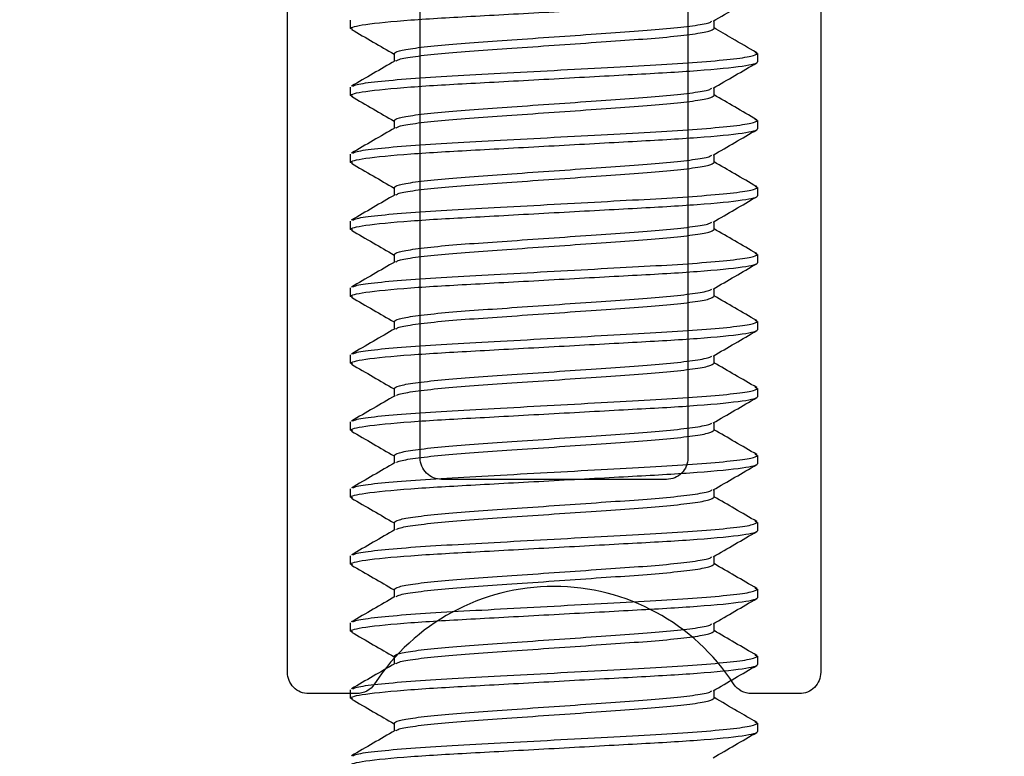
# Model space of a CAD drawing. Units: inches. Extents: x -57 to 71, y -14 to 24.
# Drawn here: x -55 to -54, y -3 to -2 of the extents above; entities that cross this region are included whole.
import ezdxf

# ---------------------------------------------------------------- set-up
doc = ezdxf.new("R2010")
doc.units = ezdxf.units.IN
doc.header["$MEASUREMENT"] = 0
doc.linetypes.add('SLD-Solid', pattern=[0])

msp = doc.modelspace()

# ---------------------------------------------------------------- linework, layer by layer
at = {"color": 3, "linetype": 'SLD-Solid', "lineweight": -3}
for p, q in [((-54.57223, -2.42359), (-54.57223, -2.41968)), ((-54.40253, -2.42359), (-54.40253, -2.41993)), ((-54.57118, -2.42401), (-54.57223, -2.42359)), ((-54.55194, -2.43531), (-54.55194, -2.43897)), ((-54.38223, -2.43531), (-54.38333, -2.43488)), ((-54.38223, -2.43531), (-54.38223, -2.43921)), ((-54.57223, -2.45484), (-54.57223, -2.45093)), ((-54.57119, -2.45525), (-54.57223, -2.45484)), ((-54.40253, -2.45484), (-54.40253, -2.45118)), ((-54.55194, -2.46656), (-54.55194, -2.47022)), ((-54.38223, -2.46656), (-54.38335, -2.46612)), ((-54.38223, -2.46656), (-54.38223, -2.47047)), ((-54.57223, -2.48609), (-54.57223, -2.48218)), ((-54.40253, -2.48609), (-54.40253, -2.48243)), ((-54.5712, -2.4865), (-54.57223, -2.48609)), ((-54.55194, -2.49781), (-54.55194, -2.50147)), ((-54.38223, -2.49781), (-54.38333, -2.49738)), ((-54.38223, -2.49781), (-54.38223, -2.50172)), ((-54.57223, -2.51734), (-54.57223, -2.51343)), ((-54.40253, -2.51734), (-54.40253, -2.51368)), ((-54.57119, -2.51775), (-54.57223, -2.51734)), ((-54.55194, -2.52906), (-54.55194, -2.53272)), ((-54.38223, -2.52906), (-54.38329, -2.52864)), ((-54.38223, -2.52906), (-54.38223, -2.53297)), ((-54.57223, -2.54859), (-54.57223, -2.54468)), ((-54.40253, -2.54859), (-54.40253, -2.54493)), ((-54.57119, -2.549), (-54.57223, -2.54859)), ((-54.55194, -2.56031), (-54.55194, -2.56397)), ((-54.38223, -2.56031), (-54.38328, -2.5599)), ((-54.38223, -2.56031), (-54.38223, -2.56422)), ((-54.57223, -2.57984), (-54.57223, -2.57593)), ((-54.40253, -2.57984), (-54.40253, -2.57618)), ((-54.57118, -2.58026), (-54.57223, -2.57984)), ((-54.55194, -2.59156), (-54.55194, -2.59522)), ((-54.38223, -2.59156), (-54.38329, -2.59114)), ((-54.38223, -2.59156), (-54.38223, -2.59547)), ((-54.57223, -2.61109), (-54.57223, -2.60718)), ((-54.57116, -2.61151), (-54.57223, -2.61109)), ((-54.40253, -2.61109), (-54.40253, -2.60743)), ((-54.55194, -2.62281), (-54.55194, -2.62647)), ((-54.38223, -2.62281), (-54.38328, -2.6224)), ((-54.38223, -2.62281), (-54.38223, -2.62672)), ((-54.57223, -2.64234), (-54.57223, -2.63843)), ((-54.40253, -2.64234), (-54.40253, -2.63868)), ((-54.57114, -2.64277), (-54.57223, -2.64234)), ((-54.55194, -2.65406), (-54.55194, -2.65772)), ((-54.38223, -2.65406), (-54.38327, -2.65365)), ((-54.38223, -2.65406), (-54.38223, -2.65797)), ((-54.57223, -2.67359), (-54.57223, -2.66968)), ((-54.40253, -2.67359), (-54.40253, -2.66993)), ((-54.57113, -2.67403), (-54.57223, -2.67359)), ((-54.55194, -2.68531), (-54.55194, -2.68897)), ((-54.38223, -2.68531), (-54.38327, -2.6849)), ((-54.38223, -2.68531), (-54.38223, -2.68922)), ((-54.57223, -2.70484), (-54.57223, -2.70094)), ((-54.40253, -2.70484), (-54.40253, -2.70118)), ((-54.57112, -2.70528), (-54.57223, -2.70484)), ((-54.55194, -2.71656), (-54.55194, -2.72022)), ((-54.38223, -2.71656), (-54.38328, -2.71615)), ((-54.38223, -2.71656), (-54.38223, -2.72047)), ((-54.57223, -2.73609), (-54.57223, -2.73219)), ((-54.40253, -2.73609), (-54.40253, -2.73243)), ((-54.57112, -2.73653), (-54.57223, -2.73609)), ((-54.55194, -2.74781), (-54.55194, -2.75147)), ((-54.38223, -2.74781), (-54.38332, -2.74738)), ((-54.38223, -2.74781), (-54.38223, -2.75172))]:
    msp.add_line(p, q, dxfattribs=at)
at = {"color": 1, "lineweight": -3}
msp.add_lwpolyline([(-53.76973, -2.55726), (-54.14518, -2.55726, 0.414099), (-54.15518, -2.56726, -0.999804), (-54.18518, -2.56725, 0.414214), (-54.19518, -2.55725), (-54.21482, -2.55725, -0.414214), (-54.24607, -2.526), (-54.24607, -2.21851, 0.414214), (-54.27732, -2.18726), (-54.32148, -2.18726, 0.414213), (-54.35273, -2.21851), (-54.35273, -2.724, -0.414214), (-54.36273, -2.734), (-54.38504, -2.734, -0.253709), (-54.39342, -2.72946, 0.542326), (-54.56105, -2.72946, -0.253709), (-54.56943, -2.734), (-54.59173, -2.734, -0.414214), (-54.60173, -2.724), (-54.60173, -2.30025, 0.414214), (-54.63298, -2.269), (-54.69548, -2.269, -0.414214), (-54.72673, -2.23775), (-54.72673, -1.9725, 0.414214)], format="xyb", dxfattribs=at)
msp.add_lwpolyline([(-54.53973, -2.624), (-54.53973, -2.239, -0.414214), (-54.52973, -2.229), (-54.50723, -2.229, -1), (-54.48723, -2.229), (-54.46723, -2.229, -1), (-54.44723, -2.229), (-54.42473, -2.229, -0.414214), (-54.41473, -2.239), (-54.41473, -2.624, -0.414214), (-54.42473, -2.634), (-54.52973, -2.634, -0.414214)], format="xyb", close=True, dxfattribs=at)
at = {"color": 3, "linetype": 'SLD-Solid', "lineweight": -3}
for points, knots in [([(-54.57223, -2.42359), (-54.57223, -2.42303), (-54.56992, -2.42237), (-54.56029, -2.42099), (-54.55298, -2.42028), (-54.53966, -2.41928), (-54.53484, -2.41897), (-54.5248, -2.41837), (-54.51958, -2.4181), (-54.50265, -2.41717), (-54.48996, -2.41648), (-54.46451, -2.41508), (-54.45182, -2.41438), (-54.43489, -2.41346), (-54.42967, -2.41318), (-54.41962, -2.41259), (-54.41481, -2.41227), (-54.40148, -2.41128), (-54.39418, -2.41056), (-54.38454, -2.40919), (-54.38223, -2.40853), (-54.38223, -2.40796)], [0, 0, 0, 0, 0.125, 0.125, 0.25, 0.25, 0.3125, 0.3125, 0.375, 0.375, 0.5, 0.5, 0.625, 0.625, 0.6875, 0.6875, 0.75, 0.75, 0.875, 0.875, 1, 1, 1, 1]), ([(-54.40299, -2.4202), (-54.39939, -2.41811), (-54.3926, -2.41417), (-54.3858, -2.41023), (-54.38261, -2.40838)], [0, 0, 0, 0, 0.52975, 1, 1, 1, 1]), ([(-54.55194, -2.43531), (-54.55146, -2.43491), (-54.55048, -2.43408), (-54.54263, -2.4327), (-54.5306, -2.43133), (-54.51499, -2.4301), (-54.4969, -2.42887), (-54.47723, -2.4275), (-54.45756, -2.42612), (-54.43948, -2.42489), (-54.42385, -2.42367), (-54.41192, -2.42229), (-54.40483, -2.4211), (-54.40391, -2.42045), (-54.40359, -2.42021)], [0, 0, 0, 0, 0.0848654, 0.1727522, 0.2606391, 0.3455045, 0.4303698, 0.5182567, 0.6061435, 0.6910089, 0.7758743, 0.8637611, 0.951648, 1, 1, 1, 1]), ([(-54.57188, -2.42399), (-54.56848, -2.42596), (-54.56183, -2.42981), (-54.55518, -2.43367), (-54.55194, -2.43556)], [0, 0, 0, 0, 0.511425, 1, 1, 1, 1]), ([(-54.55089, -2.43869), (-54.55056, -2.43846), (-54.54965, -2.4378), (-54.54255, -2.43661), (-54.53062, -2.43523), (-54.51499, -2.43401), (-54.49691, -2.43278), (-54.47723, -2.4314), (-54.45756, -2.43002), (-54.43947, -2.4288), (-54.42387, -2.42757), (-54.41183, -2.42619), (-54.40399, -2.42482), (-54.40301, -2.42399), (-54.40253, -2.42359)], [0, 0, 0, 0, 0.048623, 0.136485, 0.224347, 0.309188, 0.394029, 0.481891, 0.569753, 0.654594, 0.739435, 0.827297, 0.915159, 1, 1, 1, 1]), ([(-54.38261, -2.4349), (-54.38643, -2.43268), (-54.39308, -2.42883), (-54.39971, -2.42498), (-54.40253, -2.42334)], [0, 0, 0, 0, 0.575578, 1, 1, 1, 1]), ([(-54.57118, -2.45052), (-54.57072, -2.45025), (-54.56954, -2.44956), (-54.56032, -2.44833), (-54.54512, -2.44695), (-54.52525, -2.44573), (-54.50225, -2.4445), (-54.47723, -2.44312), (-54.45222, -2.44174), (-54.42921, -2.44052), (-54.40937, -2.43929), (-54.39406, -2.43791), (-54.38408, -2.43653), (-54.38284, -2.43571), (-54.38223, -2.43531)], [0, 0, 0, 0, 0.055847, 0.143037, 0.230227, 0.314429, 0.398632, 0.485822, 0.573012, 0.657215, 0.741417, 0.828607, 0.915797, 1, 1, 1, 1]), ([(-54.57223, -2.45484), (-54.57223, -2.45428), (-54.56992, -2.45362), (-54.56029, -2.45224), (-54.55298, -2.45153), (-54.53966, -2.45053), (-54.53484, -2.45022), (-54.5248, -2.44962), (-54.51958, -2.44935), (-54.50265, -2.44842), (-54.48996, -2.44773), (-54.46451, -2.44633), (-54.45182, -2.44563), (-54.43489, -2.44471), (-54.42967, -2.44443), (-54.41962, -2.44384), (-54.41481, -2.44352), (-54.40148, -2.44253), (-54.39418, -2.44181), (-54.38454, -2.44044), (-54.38223, -2.43978), (-54.38223, -2.43921)], [0, 0, 0, 0, 0.125, 0.125, 0.25, 0.25, 0.3125, 0.3125, 0.375, 0.375, 0.5, 0.5, 0.625, 0.625, 0.6875, 0.6875, 0.75, 0.75, 0.875, 0.875, 1, 1, 1, 1]), ([(-54.55148, -2.4387), (-54.55488, -2.44068), (-54.56168, -2.44462), (-54.56848, -2.44857), (-54.57188, -2.45054)], [0, 0, 0, 0, 0.499777, 1, 1, 1, 1]), ([(-54.40298, -2.45144), (-54.39959, -2.44947), (-54.39279, -2.44553), (-54.38599, -2.44159), (-54.38259, -2.43962)], [0, 0, 0, 0, 0.499808, 1, 1, 1, 1]), ([(-54.55194, -2.46656), (-54.55146, -2.46616), (-54.55048, -2.46533), (-54.54263, -2.46395), (-54.5306, -2.46258), (-54.51499, -2.46135), (-54.4969, -2.46013), (-54.47723, -2.45875), (-54.45756, -2.45737), (-54.43948, -2.45614), (-54.42385, -2.45492), (-54.41192, -2.45354), (-54.40482, -2.45234), (-54.4039, -2.45169), (-54.40358, -2.45146)], [0, 0, 0, 0, 0.084833, 0.172686, 0.260539, 0.345371, 0.430204, 0.518057, 0.60591, 0.690743, 0.775575, 0.863428, 0.951281, 1, 1, 1, 1]), ([(-54.55089, -2.46994), (-54.55056, -2.46971), (-54.54965, -2.46905), (-54.54255, -2.46786), (-54.53062, -2.46648), (-54.51499, -2.46526), (-54.49691, -2.46403), (-54.47723, -2.46265), (-54.45756, -2.46127), (-54.43947, -2.46005), (-54.42387, -2.45882), (-54.41183, -2.45744), (-54.40399, -2.45607), (-54.40301, -2.45524), (-54.40253, -2.45484)], [0, 0, 0, 0, 0.048729, 0.136581, 0.224433, 0.3092648, 0.3940966, 0.4819486, 0.5698006, 0.6546324, 0.7394642, 0.8273162, 0.9151682, 1, 1, 1, 1]), ([(-54.38263, -2.46614), (-54.38603, -2.46417), (-54.39266, -2.46032), (-54.3993, -2.45647), (-54.40253, -2.45459)], [0, 0, 0, 0, 0.512458, 1, 1, 1, 1]), ([(-54.57189, -2.45523), (-54.56849, -2.45721), (-54.56184, -2.46106), (-54.55519, -2.46492), (-54.55194, -2.46681)], [0, 0, 0, 0, 0.511404, 1, 1, 1, 1]), ([(-54.57119, -2.48177), (-54.57073, -2.4815), (-54.56955, -2.48081), (-54.56033, -2.47958), (-54.54512, -2.4782), (-54.52525, -2.47698), (-54.50225, -2.47575), (-54.47723, -2.47437), (-54.45222, -2.47299), (-54.42921, -2.47177), (-54.40937, -2.47054), (-54.39406, -2.46916), (-54.38408, -2.46778), (-54.38284, -2.46696), (-54.38223, -2.46656)], [0, 0, 0, 0, 0.056067, 0.1432367, 0.2304063, 0.3145893, 0.3987723, 0.485942, 0.5731117, 0.6572947, 0.7414777, 0.8286473, 0.915817, 1, 1, 1, 1]), ([(-54.57223, -2.48609), (-54.57223, -2.48553), (-54.56992, -2.48487), (-54.56029, -2.48349), (-54.55298, -2.48278), (-54.53966, -2.48178), (-54.53484, -2.48147), (-54.5248, -2.48087), (-54.51958, -2.4806), (-54.50265, -2.47967), (-54.48996, -2.47898), (-54.46451, -2.47758), (-54.45182, -2.47688), (-54.43489, -2.47596), (-54.42967, -2.47568), (-54.41962, -2.47509), (-54.41481, -2.47477), (-54.40148, -2.47378), (-54.39418, -2.47306), (-54.38454, -2.47169), (-54.38223, -2.47103), (-54.38223, -2.47047)], [0, 0, 0, 0, 0.125, 0.125, 0.25, 0.25, 0.3125, 0.3125, 0.375, 0.375, 0.5, 0.5, 0.625, 0.625, 0.6875, 0.6875, 0.75, 0.75, 0.875, 0.875, 1, 1, 1, 1]), ([(-54.55149, -2.46995), (-54.55488, -2.47193), (-54.56168, -2.47588), (-54.56849, -2.47982), (-54.57189, -2.48179)], [0, 0, 0, 0, 0.49977, 1, 1, 1, 1]), ([(-54.40298, -2.48269), (-54.39958, -2.48072), (-54.39278, -2.47677), (-54.38598, -2.47283), (-54.38258, -2.47086)], [0, 0, 0, 0, 0.4997995, 1, 1, 1, 1]), ([(-54.57189, -2.48648), (-54.56849, -2.48845), (-54.56184, -2.49231), (-54.55519, -2.49617), (-54.55194, -2.49806)], [0, 0, 0, 0, 0.51127, 1, 1, 1, 1]), ([(-54.55194, -2.49781), (-54.55146, -2.49741), (-54.55048, -2.49658), (-54.54263, -2.4952), (-54.5306, -2.49383), (-54.51499, -2.4926), (-54.4969, -2.49138), (-54.47723, -2.49), (-54.45756, -2.48862), (-54.43948, -2.48739), (-54.42385, -2.48617), (-54.41192, -2.48479), (-54.40481, -2.48359), (-54.4039, -2.48294), (-54.40357, -2.48271)], [0, 0, 0, 0, 0.08481, 0.17264, 0.26047, 0.345281, 0.430091, 0.517921, 0.605751, 0.690562, 0.775372, 0.863202, 0.951032, 1, 1, 1, 1]), ([(-54.5509, -2.50119), (-54.55057, -2.50096), (-54.54966, -2.50031), (-54.54255, -2.49911), (-54.53062, -2.49773), (-54.51499, -2.49651), (-54.49691, -2.49528), (-54.47723, -2.4939), (-54.45756, -2.49252), (-54.43947, -2.4913), (-54.42387, -2.49007), (-54.41183, -2.48869), (-54.40399, -2.48732), (-54.40301, -2.48649), (-54.40253, -2.48609)], [0, 0, 0, 0, 0.048992, 0.13682, 0.224647, 0.309456, 0.394264, 0.482092, 0.569919, 0.654728, 0.739536, 0.827364, 0.915192, 1, 1, 1, 1]), ([(-54.38261, -2.49739), (-54.38602, -2.49542), (-54.39266, -2.49158), (-54.39929, -2.48772), (-54.40253, -2.48584)], [0, 0, 0, 0, 0.512201, 1, 1, 1, 1]), ([(-54.5712, -2.51303), (-54.57074, -2.51275), (-54.56956, -2.51206), (-54.56033, -2.51083), (-54.54512, -2.50945), (-54.52525, -2.50823), (-54.50225, -2.507), (-54.47723, -2.50562), (-54.45222, -2.50424), (-54.42921, -2.50302), (-54.40937, -2.50179), (-54.39406, -2.50041), (-54.38408, -2.49903), (-54.38284, -2.49821), (-54.38223, -2.49781)], [0, 0, 0, 0, 0.0563, 0.143448, 0.230597, 0.314759, 0.398921, 0.486069, 0.573217, 0.657379, 0.741542, 0.82869, 0.915838, 1, 1, 1, 1]), ([(-54.57223, -2.51734), (-54.57223, -2.51678), (-54.56992, -2.51612), (-54.56029, -2.51474), (-54.55298, -2.51403), (-54.53966, -2.51303), (-54.53484, -2.51272), (-54.5248, -2.51212), (-54.51958, -2.51185), (-54.50265, -2.51092), (-54.48996, -2.51023), (-54.46451, -2.50883), (-54.45182, -2.50813), (-54.43489, -2.50721), (-54.42967, -2.50693), (-54.41962, -2.50634), (-54.41481, -2.50602), (-54.40148, -2.50503), (-54.39418, -2.50431), (-54.38454, -2.50294), (-54.38223, -2.50228), (-54.38223, -2.50172)], [0, 0, 0, 0, 0.125, 0.125, 0.25, 0.25, 0.3125, 0.3125, 0.375, 0.375, 0.5, 0.5, 0.625, 0.625, 0.6875, 0.6875, 0.75, 0.75, 0.875, 0.875, 1, 1, 1, 1]), ([(-54.55149, -2.50121), (-54.55489, -2.50318), (-54.56169, -2.50713), (-54.56849, -2.51107), (-54.5719, -2.51305)], [0, 0, 0, 0, 0.499772, 1, 1, 1, 1]), ([(-54.40297, -2.51394), (-54.39957, -2.51197), (-54.39278, -2.50802), (-54.38598, -2.50408), (-54.38258, -2.50211)], [0, 0, 0, 0, 0.499792, 1, 1, 1, 1]), ([(-54.55194, -2.52906), (-54.55146, -2.52866), (-54.55048, -2.52783), (-54.54263, -2.52646), (-54.5306, -2.52508), (-54.51499, -2.52385), (-54.4969, -2.52263), (-54.47723, -2.52125), (-54.45756, -2.51987), (-54.43948, -2.51864), (-54.42385, -2.51742), (-54.41192, -2.51604), (-54.40481, -2.51484), (-54.40389, -2.51419), (-54.40356, -2.51395)], [0, 0, 0, 0, 0.084798, 0.172615, 0.260432, 0.34523, 0.430027, 0.517844, 0.605661, 0.690459, 0.775257, 0.863074, 0.950891, 1, 1, 1, 1]), ([(-54.57189, -2.51773), (-54.56849, -2.5197), (-54.56184, -2.52356), (-54.55519, -2.52742), (-54.55194, -2.52931)], [0, 0, 0, 0, 0.511091, 1, 1, 1, 1]), ([(-54.5509, -2.53245), (-54.55057, -2.53221), (-54.54966, -2.53156), (-54.54255, -2.53036), (-54.53062, -2.52898), (-54.51499, -2.52776), (-54.49691, -2.52653), (-54.47723, -2.52515), (-54.45756, -2.52377), (-54.43947, -2.52255), (-54.42387, -2.52132), (-54.41183, -2.51994), (-54.40399, -2.51857), (-54.40301, -2.51774), (-54.40253, -2.51734)], [0, 0, 0, 0, 0.0491193, 0.1369353, 0.2247513, 0.3095482, 0.3943452, 0.4821612, 0.5699772, 0.6547741, 0.7395711, 0.8273871, 0.915203, 1, 1, 1, 1]), ([(-54.38258, -2.52866), (-54.38599, -2.52669), (-54.39264, -2.52284), (-54.39928, -2.51898), (-54.40253, -2.51709)], [0, 0, 0, 0, 0.511394, 1, 1, 1, 1]), ([(-54.57223, -2.54859), (-54.57223, -2.54803), (-54.56992, -2.54737), (-54.56029, -2.54599), (-54.55298, -2.54528), (-54.53966, -2.54428), (-54.53484, -2.54397), (-54.5248, -2.54338), (-54.51958, -2.5431), (-54.50265, -2.54217), (-54.48996, -2.54148), (-54.46451, -2.54008), (-54.45182, -2.53938), (-54.43489, -2.53846), (-54.42967, -2.53818), (-54.41962, -2.53759), (-54.41481, -2.53727), (-54.40148, -2.53628), (-54.39418, -2.53556), (-54.38454, -2.53419), (-54.38223, -2.53353), (-54.38223, -2.53297)], [0, 0, 0, 0, 0.125, 0.125, 0.25, 0.25, 0.3125, 0.3125, 0.375, 0.375, 0.5, 0.5, 0.625, 0.625, 0.6875, 0.6875, 0.75, 0.75, 0.875, 0.875, 1, 1, 1, 1]), ([(-54.5515, -2.53246), (-54.55489, -2.53443), (-54.56169, -2.53838), (-54.56849, -2.54232), (-54.57189, -2.54429)], [0, 0, 0, 0, 0.4997832, 1, 1, 1, 1]), ([(-54.5712, -2.54427), (-54.57073, -2.544), (-54.56956, -2.54331), (-54.56033, -2.54208), (-54.54512, -2.5407), (-54.52525, -2.53948), (-54.50225, -2.53825), (-54.47723, -2.53687), (-54.45222, -2.53549), (-54.42921, -2.53427), (-54.40937, -2.53304), (-54.39406, -2.53166), (-54.38408, -2.53028), (-54.38284, -2.52946), (-54.38223, -2.52906)], [0, 0, 0, 0, 0.05623, 0.143385, 0.230539, 0.314708, 0.398876, 0.486031, 0.573185, 0.657354, 0.741522, 0.828677, 0.915832, 1, 1, 1, 1]), ([(-54.40297, -2.54519), (-54.39957, -2.54322), (-54.39277, -2.53927), (-54.38597, -2.53533), (-54.38257, -2.53336)], [0, 0, 0, 0, 0.499784, 1, 1, 1, 1]), ([(-54.55194, -2.56031), (-54.55146, -2.55991), (-54.55048, -2.55908), (-54.54263, -2.55771), (-54.5306, -2.55633), (-54.51499, -2.5551), (-54.4969, -2.55388), (-54.47723, -2.5525), (-54.45756, -2.55112), (-54.43948, -2.54989), (-54.42385, -2.54867), (-54.41192, -2.54729), (-54.40481, -2.54609), (-54.40389, -2.54544), (-54.40356, -2.5452)], [0, 0, 0, 0, 0.084794, 0.172606, 0.260418, 0.345212, 0.430005, 0.517818, 0.60563, 0.690424, 0.775217, 0.86303, 0.950842, 1, 1, 1, 1]), ([(-54.57189, -2.54898), (-54.56849, -2.55095), (-54.56184, -2.55481), (-54.55519, -2.55867), (-54.55194, -2.56056)], [0, 0, 0, 0, 0.511054, 1, 1, 1, 1]), ([(-54.55089, -2.56369), (-54.55057, -2.56346), (-54.54965, -2.56281), (-54.54255, -2.56161), (-54.53062, -2.56023), (-54.51499, -2.55901), (-54.49691, -2.55778), (-54.47723, -2.5564), (-54.45756, -2.55502), (-54.43947, -2.5538), (-54.42387, -2.55257), (-54.41183, -2.55119), (-54.40399, -2.54982), (-54.40301, -2.54899), (-54.40253, -2.54859)], [0, 0, 0, 0, 0.048781, 0.136629, 0.224476, 0.309303, 0.39413, 0.481977, 0.569824, 0.654651, 0.739479, 0.827326, 0.915173, 1, 1, 1, 1]), ([(-54.38258, -2.55992), (-54.38598, -2.55795), (-54.39263, -2.55409), (-54.39928, -2.55023), (-54.40253, -2.54834)], [0, 0, 0, 0, 0.511218, 1, 1, 1, 1]), ([(-54.57117, -2.57551), (-54.57071, -2.57525), (-54.56953, -2.57456), (-54.56032, -2.57333), (-54.54512, -2.57195), (-54.52525, -2.57073), (-54.50225, -2.5695), (-54.47723, -2.56812), (-54.45222, -2.56674), (-54.42921, -2.56552), (-54.40937, -2.56429), (-54.39406, -2.56291), (-54.38408, -2.56153), (-54.38284, -2.56071), (-54.38223, -2.56031)], [0, 0, 0, 0, 0.055516, 0.142737, 0.229957, 0.31419, 0.398422, 0.485642, 0.572863, 0.657095, 0.741327, 0.828547, 0.915768, 1, 1, 1, 1]), ([(-54.57223, -2.57984), (-54.57223, -2.57928), (-54.56992, -2.57862), (-54.56029, -2.57724), (-54.55298, -2.57653), (-54.53966, -2.57553), (-54.53484, -2.57522), (-54.5248, -2.57463), (-54.51958, -2.57435), (-54.50265, -2.57342), (-54.48996, -2.57273), (-54.46451, -2.57133), (-54.45182, -2.57063), (-54.43489, -2.56971), (-54.42967, -2.56943), (-54.41962, -2.56884), (-54.41481, -2.56852), (-54.40148, -2.56753), (-54.39418, -2.56681), (-54.38454, -2.56544), (-54.38223, -2.56478), (-54.38223, -2.56422)], [0, 0, 0, 0, 0.125, 0.125, 0.25, 0.25, 0.3125, 0.3125, 0.375, 0.375, 0.5, 0.5, 0.625, 0.625, 0.6875, 0.6875, 0.75, 0.75, 0.875, 0.875, 1, 1, 1, 1]), ([(-54.55149, -2.56371), (-54.55488, -2.56568), (-54.56168, -2.56962), (-54.56848, -2.57356), (-54.57188, -2.57553)], [0, 0, 0, 0, 0.499805, 1, 1, 1, 1]), ([(-54.40297, -2.57644), (-54.39957, -2.57447), (-54.39277, -2.57052), (-54.38597, -2.56658), (-54.38257, -2.5646)], [0, 0, 0, 0, 0.499779, 1, 1, 1, 1]), ([(-54.55194, -2.59156), (-54.55146, -2.59116), (-54.55048, -2.59033), (-54.54263, -2.58896), (-54.5306, -2.58758), (-54.51499, -2.58635), (-54.4969, -2.58513), (-54.47723, -2.58375), (-54.45756, -2.58237), (-54.43948, -2.58114), (-54.42385, -2.57992), (-54.41192, -2.57854), (-54.40481, -2.57734), (-54.40389, -2.57669), (-54.40356, -2.57645)], [0, 0, 0, 0, 0.084793, 0.172606, 0.260418, 0.345211, 0.430004, 0.517817, 0.605629, 0.690422, 0.775216, 0.863028, 0.95084, 1, 1, 1, 1]), ([(-54.57188, -2.58024), (-54.56848, -2.58221), (-54.56183, -2.58606), (-54.55518, -2.58992), (-54.55194, -2.59181)], [0, 0, 0, 0, 0.511399, 1, 1, 1, 1]), ([(-54.55086, -2.59492), (-54.55054, -2.5947), (-54.54963, -2.59405), (-54.54255, -2.59286), (-54.53062, -2.59148), (-54.51499, -2.59026), (-54.49691, -2.58903), (-54.47723, -2.58765), (-54.45756, -2.58627), (-54.43947, -2.58505), (-54.42387, -2.58382), (-54.41183, -2.58244), (-54.40399, -2.58107), (-54.40301, -2.58024), (-54.40253, -2.57984)], [0, 0, 0, 0, 0.047663, 0.135614, 0.223564, 0.308491, 0.393418, 0.481368, 0.569319, 0.654246, 0.739172, 0.827123, 0.915073, 1, 1, 1, 1]), ([(-54.38258, -2.59116), (-54.38598, -2.58919), (-54.39264, -2.58534), (-54.39928, -2.58148), (-54.40253, -2.57959)], [0, 0, 0, 0, 0.511546, 1, 1, 1, 1]), ([(-54.57112, -2.60675), (-54.57067, -2.60648), (-54.5695, -2.6058), (-54.56032, -2.60458), (-54.54512, -2.6032), (-54.52525, -2.60198), (-54.50225, -2.60075), (-54.47723, -2.59937), (-54.45222, -2.59799), (-54.42921, -2.59677), (-54.40937, -2.59554), (-54.39406, -2.59416), (-54.38408, -2.59278), (-54.38284, -2.59196), (-54.38223, -2.59156)], [0, 0, 0, 0, 0.054344, 0.141673, 0.229002, 0.313338, 0.397675, 0.485004, 0.572332, 0.656669, 0.741006, 0.828335, 0.915663, 1, 1, 1, 1]), ([(-54.57223, -2.61109), (-54.57223, -2.61053), (-54.56992, -2.60987), (-54.56029, -2.60849), (-54.55298, -2.60778), (-54.53966, -2.60679), (-54.53484, -2.60647), (-54.5248, -2.60588), (-54.51958, -2.6056), (-54.50265, -2.60467), (-54.48996, -2.60398), (-54.46451, -2.60258), (-54.45182, -2.60188), (-54.43489, -2.60096), (-54.42967, -2.60068), (-54.41962, -2.60009), (-54.41481, -2.59977), (-54.40148, -2.59878), (-54.39418, -2.59806), (-54.38454, -2.59669), (-54.38223, -2.59603), (-54.38223, -2.59547)], [0, 0, 0, 0, 0.125, 0.125, 0.25, 0.25, 0.3125, 0.3125, 0.375, 0.375, 0.5, 0.5, 0.625, 0.625, 0.6875, 0.6875, 0.75, 0.75, 0.875, 0.875, 1, 1, 1, 1]), ([(-54.55146, -2.59494), (-54.55485, -2.59691), (-54.56165, -2.60086), (-54.56844, -2.60479), (-54.57184, -2.60677)], [0, 0, 0, 0, 0.499809, 1, 1, 1, 1]), ([(-54.40297, -2.60769), (-54.39957, -2.60572), (-54.39277, -2.60177), (-54.38597, -2.59783), (-54.38257, -2.59585)], [0, 0, 0, 0, 0.499775, 1, 1, 1, 1]), ([(-54.55194, -2.62281), (-54.55146, -2.62241), (-54.55048, -2.62158), (-54.54263, -2.62021), (-54.5306, -2.61883), (-54.51499, -2.6176), (-54.4969, -2.61638), (-54.47723, -2.615), (-54.45756, -2.61362), (-54.43948, -2.61239), (-54.42385, -2.61117), (-54.41192, -2.60979), (-54.40481, -2.60859), (-54.40389, -2.60794), (-54.40356, -2.6077)], [0, 0, 0, 0, 0.084797, 0.172614, 0.26043, 0.345228, 0.430025, 0.517841, 0.605658, 0.690455, 0.775253, 0.863069, 0.950886, 1, 1, 1, 1]), ([(-54.55085, -2.62617), (-54.55053, -2.62594), (-54.54962, -2.6253), (-54.54255, -2.62411), (-54.53062, -2.62273), (-54.51499, -2.62151), (-54.49691, -2.62028), (-54.47723, -2.6189), (-54.45756, -2.61752), (-54.43947, -2.6163), (-54.42387, -2.61507), (-54.41183, -2.6137), (-54.40399, -2.61232), (-54.40301, -2.61149), (-54.40253, -2.61109)], [0, 0, 0, 0, 0.04738, 0.135357, 0.223333, 0.308285, 0.393237, 0.481214, 0.569191, 0.654143, 0.739095, 0.827071, 0.915048, 1, 1, 1, 1]), ([(-54.38258, -2.62241), (-54.38598, -2.62044), (-54.39263, -2.61659), (-54.39928, -2.61273), (-54.40253, -2.61084)], [0, 0, 0, 0, 0.511605, 1, 1, 1, 1]), ([(-54.57187, -2.6115), (-54.56847, -2.61347), (-54.56182, -2.61732), (-54.55518, -2.62118), (-54.55194, -2.62306)], [0, 0, 0, 0, 0.511725, 1, 1, 1, 1]), ([(-54.57112, -2.638), (-54.57067, -2.63773), (-54.5695, -2.63705), (-54.56032, -2.63583), (-54.54512, -2.63445), (-54.52525, -2.63323), (-54.50225, -2.632), (-54.47723, -2.63062), (-54.45222, -2.62924), (-54.42921, -2.62802), (-54.40937, -2.62679), (-54.39406, -2.62541), (-54.38408, -2.62403), (-54.38284, -2.62321), (-54.38223, -2.62281)], [0, 0, 0, 0, 0.0542765, 0.1416116, 0.2289466, 0.3132892, 0.3976319, 0.4849669, 0.572302, 0.6566446, 0.7409873, 0.8283223, 0.9156573, 1, 1, 1, 1]), ([(-54.57223, -2.64234), (-54.57223, -2.64178), (-54.56992, -2.64112), (-54.56029, -2.63974), (-54.55298, -2.63903), (-54.53966, -2.63804), (-54.53484, -2.63772), (-54.5248, -2.63713), (-54.51958, -2.63685), (-54.50265, -2.63592), (-54.48996, -2.63523), (-54.46451, -2.63383), (-54.45182, -2.63314), (-54.43489, -2.63221), (-54.42967, -2.63193), (-54.41962, -2.63134), (-54.41481, -2.63102), (-54.40148, -2.63003), (-54.39418, -2.62931), (-54.38454, -2.62794), (-54.38223, -2.62728), (-54.38223, -2.62672)], [0, 0, 0, 0, 0.125, 0.125, 0.25, 0.25, 0.3125, 0.3125, 0.375, 0.375, 0.5, 0.5, 0.625, 0.625, 0.6875, 0.6875, 0.75, 0.75, 0.875, 0.875, 1, 1, 1, 1]), ([(-54.55145, -2.62618), (-54.55485, -2.62816), (-54.56164, -2.6321), (-54.56844, -2.63604), (-54.57184, -2.63801)], [0, 0, 0, 0, 0.4997975, 1, 1, 1, 1]), ([(-54.40297, -2.63894), (-54.39957, -2.63697), (-54.39277, -2.63302), (-54.38597, -2.62908), (-54.38257, -2.6271)], [0, 0, 0, 0, 0.499771, 1, 1, 1, 1]), ([(-54.57186, -2.64275), (-54.56846, -2.64472), (-54.56182, -2.64857), (-54.55518, -2.65243), (-54.55194, -2.65431)], [0, 0, 0, 0, 0.512015, 1, 1, 1, 1]), ([(-54.55194, -2.65406), (-54.55146, -2.65366), (-54.55048, -2.65283), (-54.54263, -2.65146), (-54.5306, -2.65008), (-54.51499, -2.64885), (-54.4969, -2.64763), (-54.47723, -2.64625), (-54.45756, -2.64487), (-54.43948, -2.64364), (-54.42385, -2.64242), (-54.41192, -2.64104), (-54.40481, -2.63984), (-54.40389, -2.63919), (-54.40357, -2.63895)], [0, 0, 0, 0, 0.084804, 0.172628, 0.260452, 0.345256, 0.430061, 0.517884, 0.605708, 0.690512, 0.775317, 0.863141, 0.950964, 1, 1, 1, 1]), ([(-54.55087, -2.65743), (-54.55055, -2.6572), (-54.54964, -2.65655), (-54.54255, -2.65536), (-54.53062, -2.65398), (-54.51499, -2.65276), (-54.49691, -2.65153), (-54.47723, -2.65015), (-54.45756, -2.64877), (-54.43947, -2.64755), (-54.42387, -2.64632), (-54.41183, -2.64495), (-54.40399, -2.64357), (-54.40301, -2.64274), (-54.40253, -2.64234)], [0, 0, 0, 0, 0.048174, 0.136077, 0.22398, 0.308861, 0.393743, 0.481646, 0.569549, 0.654431, 0.739312, 0.827215, 0.915119, 1, 1, 1, 1]), ([(-54.38257, -2.65367), (-54.38598, -2.6517), (-54.39263, -2.64784), (-54.39928, -2.64398), (-54.40253, -2.64209)], [0, 0, 0, 0, 0.511473, 1, 1, 1, 1]), ([(-54.57115, -2.66926), (-54.5707, -2.66899), (-54.56952, -2.66831), (-54.56032, -2.66708), (-54.54512, -2.6657), (-54.52525, -2.66448), (-54.50225, -2.66325), (-54.47723, -2.66187), (-54.45222, -2.66049), (-54.42921, -2.65927), (-54.40937, -2.65804), (-54.39406, -2.65666), (-54.38408, -2.65529), (-54.38284, -2.65446), (-54.38223, -2.65406)], [0, 0, 0, 0, 0.055082, 0.142343, 0.229604, 0.313874, 0.398145, 0.485406, 0.572666, 0.656937, 0.741208, 0.828469, 0.915729, 1, 1, 1, 1]), ([(-54.57223, -2.67359), (-54.57223, -2.67303), (-54.56992, -2.67237), (-54.56029, -2.67099), (-54.55298, -2.67028), (-54.53966, -2.66929), (-54.53484, -2.66897), (-54.5248, -2.66838), (-54.51958, -2.6681), (-54.50265, -2.66717), (-54.48996, -2.66648), (-54.46451, -2.66508), (-54.45182, -2.66439), (-54.43489, -2.66346), (-54.42967, -2.66318), (-54.41962, -2.66259), (-54.41481, -2.66227), (-54.40148, -2.66128), (-54.39418, -2.66056), (-54.38454, -2.65919), (-54.38223, -2.65853), (-54.38223, -2.65797)], [0, 0, 0, 0, 0.125, 0.125, 0.25, 0.25, 0.3125, 0.3125, 0.375, 0.375, 0.5, 0.5, 0.625, 0.625, 0.6875, 0.6875, 0.75, 0.75, 0.875, 0.875, 1, 1, 1, 1]), ([(-54.55147, -2.65745), (-54.55487, -2.65942), (-54.56166, -2.66337), (-54.56846, -2.66731), (-54.57186, -2.66928)], [0, 0, 0, 0, 0.499796, 1, 1, 1, 1]), ([(-54.40298, -2.67019), (-54.39958, -2.66822), (-54.39278, -2.66427), (-54.38597, -2.66033), (-54.38257, -2.65836)], [0, 0, 0, 0, 0.49977, 1, 1, 1, 1]), ([(-54.55194, -2.68531), (-54.55146, -2.68491), (-54.55048, -2.68408), (-54.54263, -2.68271), (-54.5306, -2.68133), (-54.51499, -2.6801), (-54.4969, -2.67888), (-54.47723, -2.6775), (-54.45756, -2.67612), (-54.43948, -2.67489), (-54.42385, -2.67367), (-54.41192, -2.67229), (-54.40481, -2.67109), (-54.4039, -2.67044), (-54.40357, -2.67021)], [0, 0, 0, 0, 0.084813, 0.172646, 0.260478, 0.345291, 0.430104, 0.517937, 0.60577, 0.690583, 0.775396, 0.863228, 0.951061, 1, 1, 1, 1]), ([(-54.57185, -2.67401), (-54.56845, -2.67598), (-54.56181, -2.67983), (-54.55517, -2.68368), (-54.55194, -2.68556)], [0, 0, 0, 0, 0.5122521, 1, 1, 1, 1]), ([(-54.55092, -2.6887), (-54.55059, -2.68847), (-54.54967, -2.68781), (-54.54255, -2.68661), (-54.53062, -2.68523), (-54.51499, -2.68401), (-54.49691, -2.68278), (-54.47723, -2.6814), (-54.45756, -2.68002), (-54.43947, -2.6788), (-54.42387, -2.67757), (-54.41183, -2.6762), (-54.40399, -2.67482), (-54.40301, -2.67399), (-54.40253, -2.67359)], [0, 0, 0, 0, 0.049555, 0.137331, 0.225107, 0.309865, 0.394623, 0.482399, 0.570174, 0.654932, 0.73969, 0.827466, 0.915242, 1, 1, 1, 1]), ([(-54.38257, -2.68492), (-54.38597, -2.68295), (-54.39263, -2.67909), (-54.39928, -2.67523), (-54.40253, -2.67334)], [0, 0, 0, 0, 0.511305, 1, 1, 1, 1]), ([(-54.57223, -2.70484), (-54.57223, -2.70428), (-54.56992, -2.70362), (-54.56029, -2.70224), (-54.55298, -2.70153), (-54.53966, -2.70054), (-54.53484, -2.70022), (-54.5248, -2.69963), (-54.51958, -2.69935), (-54.50265, -2.69842), (-54.48996, -2.69773), (-54.46451, -2.69633), (-54.45182, -2.69564), (-54.43489, -2.69471), (-54.42967, -2.69443), (-54.41962, -2.69384), (-54.41481, -2.69352), (-54.40148, -2.69253), (-54.39418, -2.69181), (-54.38454, -2.69044), (-54.38223, -2.68978), (-54.38223, -2.68922)], [0, 0, 0, 0, 0.125, 0.125, 0.25, 0.25, 0.3125, 0.3125, 0.375, 0.375, 0.5, 0.5, 0.625, 0.625, 0.6875, 0.6875, 0.75, 0.75, 0.875, 0.875, 1, 1, 1, 1]), ([(-54.55151, -2.68872), (-54.5549, -2.69069), (-54.5617, -2.69464), (-54.5685, -2.69858), (-54.5719, -2.70055)], [0, 0, 0, 0, 0.499804, 1, 1, 1, 1]), ([(-54.5712, -2.70053), (-54.57074, -2.70026), (-54.56956, -2.69957), (-54.56033, -2.69833), (-54.54512, -2.69695), (-54.52525, -2.69573), (-54.50225, -2.6945), (-54.47723, -2.69312), (-54.45222, -2.69174), (-54.42921, -2.69052), (-54.40937, -2.68929), (-54.39406, -2.68791), (-54.38408, -2.68654), (-54.38284, -2.68571), (-54.38223, -2.68531)], [0, 0, 0, 0, 0.056298, 0.143446, 0.230594, 0.314757, 0.398919, 0.486068, 0.573216, 0.657378, 0.741541, 0.828689, 0.915838, 1, 1, 1, 1]), ([(-54.40298, -2.70144), (-54.39958, -2.69947), (-54.39278, -2.69552), (-54.38598, -2.69158), (-54.38257, -2.68961)], [0, 0, 0, 0, 0.499769, 1, 1, 1, 1]), ([(-54.55194, -2.71656), (-54.55146, -2.71616), (-54.55048, -2.71533), (-54.54263, -2.71396), (-54.5306, -2.71258), (-54.51499, -2.71135), (-54.4969, -2.71013), (-54.47723, -2.70875), (-54.45756, -2.70737), (-54.43948, -2.70614), (-54.42385, -2.70492), (-54.41192, -2.70354), (-54.40481, -2.70235), (-54.4039, -2.70169), (-54.40357, -2.70146)], [0, 0, 0, 0, 0.084822, 0.172664, 0.260506, 0.345328, 0.43015, 0.517992, 0.605834, 0.690656, 0.775478, 0.86332, 0.951162, 1, 1, 1, 1]), ([(-54.57184, -2.70526), (-54.56844, -2.70723), (-54.5618, -2.71108), (-54.55517, -2.71493), (-54.55194, -2.71681)], [0, 0, 0, 0, 0.512419, 1, 1, 1, 1]), ([(-54.5509, -2.71994), (-54.55057, -2.71971), (-54.54966, -2.71906), (-54.54255, -2.71786), (-54.53062, -2.71648), (-54.51499, -2.71526), (-54.49691, -2.71403), (-54.47723, -2.71265), (-54.45756, -2.71128), (-54.43947, -2.71005), (-54.42387, -2.70882), (-54.41183, -2.70745), (-54.40399, -2.70607), (-54.40301, -2.70525), (-54.40253, -2.70484)], [0, 0, 0, 0, 0.048929, 0.136762, 0.224596, 0.30941, 0.394224, 0.482057, 0.569891, 0.654705, 0.739519, 0.827352, 0.915186, 1, 1, 1, 1]), ([(-54.38258, -2.71617), (-54.38598, -2.7142), (-54.39263, -2.71034), (-54.39928, -2.70648), (-54.40253, -2.70459)], [0, 0, 0, 0, 0.511306, 1, 1, 1, 1]), ([(-54.57119, -2.73177), (-54.57073, -2.7315), (-54.56955, -2.73081), (-54.56033, -2.72958), (-54.54512, -2.7282), (-54.52525, -2.72698), (-54.50225, -2.72575), (-54.47723, -2.72437), (-54.45222, -2.72299), (-54.42921, -2.72177), (-54.40937, -2.72054), (-54.39406, -2.71916), (-54.38408, -2.71779), (-54.38284, -2.71696), (-54.38223, -2.71656)], [0, 0, 0, 0, 0.056008, 0.143183, 0.230358, 0.314546, 0.398735, 0.48591, 0.573085, 0.657273, 0.741461, 0.828637, 0.915812, 1, 1, 1, 1]), ([(-54.57223, -2.73609), (-54.57223, -2.73553), (-54.56992, -2.73487), (-54.56029, -2.73349), (-54.55298, -2.73278), (-54.53966, -2.73179), (-54.53484, -2.73147), (-54.5248, -2.73088), (-54.51958, -2.7306), (-54.50265, -2.72967), (-54.48996, -2.72898), (-54.46451, -2.72758), (-54.45182, -2.72689), (-54.43489, -2.72596), (-54.42967, -2.72568), (-54.41962, -2.72509), (-54.41481, -2.72477), (-54.40148, -2.72378), (-54.39418, -2.72306), (-54.38454, -2.72169), (-54.38223, -2.72103), (-54.38223, -2.72047)], [0, 0, 0, 0, 0.125, 0.125, 0.25, 0.25, 0.3125, 0.3125, 0.375, 0.375, 0.5, 0.5, 0.625, 0.625, 0.6875, 0.6875, 0.75, 0.75, 0.875, 0.875, 1, 1, 1, 1]), ([(-54.55149, -2.71996), (-54.55489, -2.72193), (-54.56169, -2.72588), (-54.56849, -2.72982), (-54.57189, -2.73179)], [0, 0, 0, 0, 0.499785, 1, 1, 1, 1]), ([(-54.40298, -2.7327), (-54.39958, -2.73072), (-54.39278, -2.72677), (-54.38598, -2.72283), (-54.38258, -2.72086)], [0, 0, 0, 0, 0.4997699, 1, 1, 1, 1]), ([(-54.55194, -2.74781), (-54.55146, -2.74741), (-54.55048, -2.74659), (-54.54263, -2.74521), (-54.5306, -2.74383), (-54.51499, -2.7426), (-54.4969, -2.74138), (-54.47723, -2.74), (-54.45756, -2.73862), (-54.43948, -2.73739), (-54.42385, -2.73617), (-54.41192, -2.73479), (-54.40482, -2.7336), (-54.4039, -2.73294), (-54.40358, -2.73271)], [0, 0, 0, 0, 0.08483, 0.172681, 0.260531, 0.345361, 0.430191, 0.518042, 0.605892, 0.690722, 0.775552, 0.863403, 0.951253, 1, 1, 1, 1]), ([(-54.57184, -2.73651), (-54.56844, -2.73848), (-54.5618, -2.74233), (-54.55517, -2.74618), (-54.55194, -2.74806)], [0, 0, 0, 0, 0.512499, 1, 1, 1, 1]), ([(-54.55089, -2.75119), (-54.55056, -2.75096), (-54.54965, -2.75031), (-54.54255, -2.74911), (-54.53062, -2.74773), (-54.51499, -2.74651), (-54.49691, -2.74528), (-54.47723, -2.7439), (-54.45756, -2.74253), (-54.43947, -2.7413), (-54.42387, -2.74007), (-54.41183, -2.7387), (-54.40399, -2.73732), (-54.40301, -2.7365), (-54.40253, -2.73609)], [0, 0, 0, 0, 0.048632, 0.136493, 0.224354, 0.309195, 0.394035, 0.481896, 0.569757, 0.654597, 0.739438, 0.827299, 0.91516, 1, 1, 1, 1]), ([(-54.38261, -2.7474), (-54.38564, -2.74564), (-54.39228, -2.74179), (-54.39892, -2.73794), (-54.40253, -2.73584)], [0, 0, 0, 0, 0.456249, 1, 1, 1, 1]), ([(-54.57118, -2.76302), (-54.57072, -2.76275), (-54.56954, -2.76206), (-54.56032, -2.76083), (-54.54512, -2.75945), (-54.52525, -2.75823), (-54.50225, -2.757), (-54.47723, -2.75562), (-54.45222, -2.75424), (-54.42921, -2.75302), (-54.40937, -2.75179), (-54.39406, -2.75041), (-54.38408, -2.74904), (-54.38284, -2.74821), (-54.38223, -2.74781)], [0, 0, 0, 0, 0.0558324, 0.1430237, 0.2302151, 0.314419, 0.3986229, 0.4858142, 0.5730056, 0.6572095, 0.7414134, 0.8286047, 0.9157961, 1, 1, 1, 1]), ([(-54.57223, -2.76734), (-54.57223, -2.76678), (-54.56992, -2.76612), (-54.56029, -2.76474), (-54.55298, -2.76403), (-54.53966, -2.76304), (-54.53484, -2.76272), (-54.5248, -2.76213), (-54.51958, -2.76185), (-54.50265, -2.76092), (-54.48996, -2.76023), (-54.46451, -2.75883), (-54.45182, -2.75814), (-54.43489, -2.75721), (-54.42967, -2.75693), (-54.41962, -2.75634), (-54.41481, -2.75602), (-54.40148, -2.75503), (-54.39418, -2.75431), (-54.38454, -2.75294), (-54.38223, -2.75228), (-54.38223, -2.75172)], [0, 0, 0, 0, 0.125, 0.125, 0.25, 0.25, 0.3125, 0.3125, 0.375, 0.375, 0.5, 0.5, 0.625, 0.625, 0.6875, 0.6875, 0.75, 0.75, 0.875, 0.875, 1, 1, 1, 1]), ([(-54.55148, -2.7512), (-54.55488, -2.75318), (-54.56168, -2.75713), (-54.56848, -2.76107), (-54.57188, -2.76304)], [0, 0, 0, 0, 0.499778, 1, 1, 1, 1]), ([(-54.40298, -2.76395), (-54.39958, -2.76197), (-54.39278, -2.75803), (-54.38598, -2.75408), (-54.38258, -2.75211)], [0, 0, 0, 0, 0.499772, 1, 1, 1, 1])]:
    msp.add_open_spline(points, degree=3, knots=knots, dxfattribs=at)

doc.saveas('drawing.dxf')
